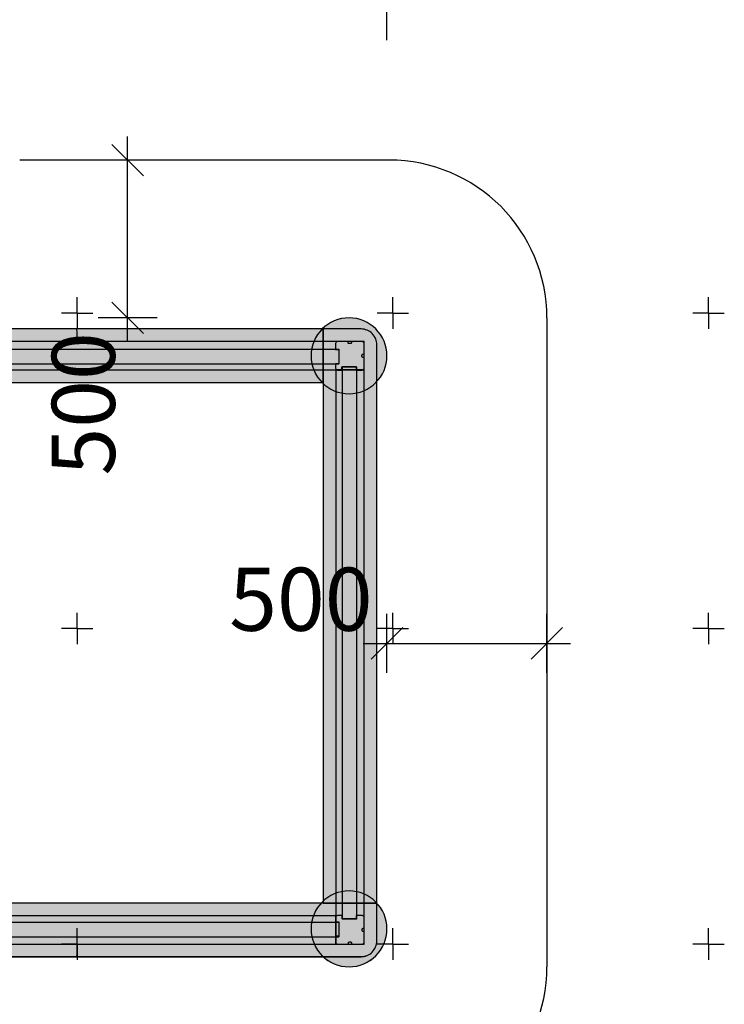
# Model space of a CAD drawing. Extents: x -120 to 155, y -133 to 182.
# Drawn here: x 46 to 133, y -9 to 114 of the extents above; entities that cross this region are included whole.
import ezdxf

# ---------------------------------------------------------------- set-up
doc = ezdxf.new("R2010")
doc.units = 0
doc.header["$MEASUREMENT"] = 0
for name, color, linetype, lineweight, true_color in [('0_Pen_No__66', 7, 'Continuous', 30, 0xd2d269), ('A-AREA-PATT_Pen_No__21', 7, 'Continuous', 30, 0x750077), ('A-AREA-PATT_Pen_No__8', 7, 'Continuous', 30, 0x42bea8), ('A-FLOR_Pen_No__2', 7, 'Continuous', 30, 0x747474), ('A-NPLT_Pen_No__2', 7, 'Continuous', 30, 0x747474)]:
    doc.layers.add(name, color=color, linetype=linetype, lineweight=lineweight, true_color=true_color)
for name, color, linetype, lineweight in [('A-AREA-PATT_Pen_No__123', 3, 'Continuous', 30), ('A-AREA-PATT_Pen_No__7', 5, 'Continuous', 30), ('A-DIMS_Pen_No__1', 7, 'Continuous', 30), ('A-NPLT_Pen_No__1', 7, 'Continuous', 30), ('Exterior walls_Pen_No__1', 7, 'Continuous', 30)]:
    doc.layers.add(name, color=color, linetype=linetype, lineweight=lineweight)
for name, color, linetype in [('A-DIMS', 7, 'Continuous'), ('A-FLOR', 7, 'Continuous'), ('Exterior walls', 7, 'Continuous')]:
    doc.layers.add(name, color=color, linetype=linetype)
doc.styles.add('GENERATED_STYLE_1', font='tahoma.ttf')
doc.styles.add('GENERATED_STYLE_2', font='txt')
doc.dimstyles.new('GENERATED_STYLE__1', dxfattribs={"dimtxt": 7.874016, "dimasz": 3.740157, "dimexe": 0.18, "dimexo": 39.370079, "dimgap": 0.09, "dimtad": 1, "dimdec": 0, "dimlfac": 25.4, "dimzin": 0, "dimdsep": 46, "dimtxsty": 'GENERATED_STYLE_2', "dimblk": 'ARROWHEAD_6', "dimblk1": 'ARROWHEAD_6', "dimblk2": 'ARROWHEAD_6', "dimcen": 0.09, "dimclrd": 256, "dimclre": 256, "dimclrt": 256, "dimadec": 0, "dimazin": 0, "dimtfac": 1, "dimtdec": 4, "dimtmove": 0, "dimatfit": 3, "dimfxl": 0, "dimtolj": 1, "dimtzin": 0, "dimarcsym": 0})
doc.dimstyles.new('GENERATED_STYLE__2', dxfattribs={"dimtxt": 7.874016, "dimasz": 3.740157, "dimexe": 0.18, "dimexo": 39.370079, "dimgap": 0.09, "dimtad": 1, "dimtih": 1, "dimtoh": 1, "dimdec": 0, "dimlfac": 25.4, "dimzin": 0, "dimdsep": 46, "dimtxsty": 'GENERATED_STYLE_2', "dimblk": 'ARROWHEAD_6', "dimblk1": 'ARROWHEAD_6', "dimblk2": 'ARROWHEAD_6', "dimcen": 0.09, "dimclrd": 256, "dimclre": 256, "dimclrt": 256, "dimadec": 0, "dimazin": 0, "dimtfac": 1, "dimtdec": 4, "dimtmove": 0, "dimatfit": 3, "dimfxl": 0, "dimtolj": 1, "dimtzin": 0, "dimarcsym": 0})

# ---------------------------------------------------------------- blocks, each defined once
blk = doc.blocks.new('Slab_39', base_point=(13.38, -1.83))
at = {"layer": 'A-FLOR_Pen_No__2', "linetype": 'Continuous', "flags": 128}
blk.add_lwpolyline([(13.38, -1.83), (85.04, -1.83), (85.04, 1.69), (13.38, 1.69)], close=True, dxfattribs=at)
blk = doc.blocks.new('Slab_38', base_point=(85.04, 69.83))
at = {"layer": 'A-FLOR_Pen_No__2', "linetype": 'Continuous', "flags": 128}
blk.add_lwpolyline([(85.04, 69.83), (85.04, -1.83), (88.56, -1.83), (88.56, 69.83)], close=True, dxfattribs=at)
blk = doc.blocks.new('Slab_37', base_point=(88.56, 73.35))
at = {"layer": 'A-FLOR_Pen_No__2', "linetype": 'Continuous', "flags": 128}
blk.add_lwpolyline([(88.56, 73.35), (16.9, 73.35), (16.9, 69.83), (88.56, 69.83)], close=True, dxfattribs=at)
blk = doc.blocks.new('Slab_14', base_point=(13.38, 72.95))
at = {"layer": 'A-FLOR_Pen_No__2', "linetype": 'Continuous', "flags": 128}
blk.add_lwpolyline([(13.38, 72.95), (13.38, 68.23), (83.46, 68.23), (83.46, 74.92), (15.35, 74.92, 0.414214)], format="xyb", close=True, dxfattribs=at)
blk = doc.blocks.new('Slab_13', base_point=(83.46, 74.92))
at = {"layer": 'A-FLOR_Pen_No__2', "linetype": 'Continuous', "flags": 128}
blk.add_lwpolyline([(83.46, 74.92), (83.46, 3.29), (90.16, 3.29), (90.16, 72.95, 0.414214), (88.19, 74.92)], format="xyb", close=True, dxfattribs=at)
blk = doc.blocks.new('Slab_12', base_point=(90.16, 3.29))
at = {"layer": 'A-FLOR_Pen_No__2', "linetype": 'Continuous', "flags": 128}
blk.add_lwpolyline([(90.16, 3.29), (20.08, 3.29), (20.08, -3.4), (88.19, -3.4, 0.414214), (90.16, -1.43)], format="xyb", close=True, dxfattribs=at)
blk = doc.blocks.new('Slab_10', base_point=(91.42, 71.57))
at = {"layer": 'A-FLOR_Pen_No__2', "linetype": 'Continuous', "flags": 128}
blk.add_lwpolyline([(91.42, 71.57, 1), (81.95, 71.57, 1)], format="xyb", close=True, dxfattribs=at)
blk = doc.blocks.new('Slab_9', base_point=(91.42, 0.07))
at = {"layer": 'A-FLOR_Pen_No__2', "linetype": 'Continuous', "flags": 128}
blk.add_lwpolyline([(91.42, 0.07, 1), (81.95, 0.07, 1)], format="xyb", close=True, dxfattribs=at)
blk = doc.blocks.new('Slab_4', base_point=(87.6, 1.32))
at = {"layer": 'Exterior walls_Pen_No__1', "linetype": 'Continuous', "flags": 128}
blk.add_lwpolyline([(87.6, 1.32), (85.82, 1.32), (85.82, 1.72), (85.27, 1.72, 0.414214), (85.04, 1.48), (85.04, 0.93), (85.43, 0.93), (85.43, -0.84), (85.04, -0.84), (85.04, -1.59, 0.414214), (85.27, -1.83), (86.53, -1.83, 0.414214), (86.61, -1.75), (86.61, -1.69, -0.414214), (86.73, -1.57), (86.89, -1.57, -0.414214), (87.01, -1.69), (87.01, -1.75, 0.414214), (87.08, -1.83), (88.34, -1.83, 0.414214), (88.58, -1.59), (88.58, -0.33, 0.414214), (88.5, -0.25), (88.44, -0.25, -0.414214), (88.32, -0.13), (88.32, 0.02, -0.414214), (88.44, 0.14), (88.5, 0.14, 0.414214), (88.58, 0.22), (88.58, 1.48, 0.414214), (88.34, 1.72), (87.6, 1.72)], format="xyb", close=True, dxfattribs=at)
blk = doc.blocks.new('Slab_3', base_point=(85.41, 72.36))
at = {"layer": 'Exterior walls_Pen_No__1', "linetype": 'Continuous', "flags": 128}
blk.add_lwpolyline([(85.41, 72.36), (85.41, 70.59), (85.01, 70.59), (85.01, 70.04, 0.414214), (85.25, 69.8), (85.8, 69.8), (85.8, 70.2), (87.57, 70.2), (87.57, 69.8), (88.32, 69.8, 0.414214), (88.56, 70.04), (88.56, 71.3, 0.414214), (88.48, 71.38), (88.42, 71.38, -0.414214), (88.3, 71.5), (88.3, 71.65, -0.414214), (88.42, 71.77), (88.48, 71.77, 0.414214), (88.56, 71.85), (88.56, 73.11, 0.414214), (88.32, 73.35), (87.06, 73.35, 0.414214), (86.98, 73.27), (86.98, 73.21, -0.414214), (86.86, 73.09), (86.71, 73.09, -0.414214), (86.59, 73.21), (86.59, 73.27, 0.414214), (86.51, 73.35), (85.25, 73.35, 0.414214), (85.01, 73.11), (85.01, 72.36)], format="xyb", close=True, dxfattribs=at)
blk = doc.blocks.new('kdelis_vesels_2')
at = {"layer": '0_Pen_No__66', "linetype": 'Continuous'}
blk.add_hatch(color=256, dxfattribs=at).paths.add_polyline_path([(0, -0.91), (68.9, -0.91), (68.9, 0.91), (0, 0.91)], flags=0)
for p, q in [((0, 0.91), (0, 0.9)), ((0, 0.91), (68.9, 0.91)), ((0, 0.9), (0, 0.89)), ((0, 0.89), (0, 0.87)), ((0, 0.87), (0, 0.85)), ((0, 0.85), (0, 0.82)), ((0, 0.82), (0, 0.79)), ((0, 0.79), (0, 0.75)), ((0, 0.75), (0, 0.71)), ((0, 0.71), (0, 0.67)), ((0, 0.67), (0, 0.59)), ((0, 0.59), (0, -0.67)), ((68.9, 0.91), (68.9, 0.9)), ((68.9, 0.9), (68.9, 0.89)), ((68.9, 0.89), (68.9, 0.87)), ((68.9, 0.87), (68.9, 0.85)), ((68.9, 0.85), (68.9, 0.82)), ((68.9, 0.82), (68.9, 0.79)), ((68.9, 0.79), (68.9, 0.75)), ((68.9, 0.75), (68.9, 0.71)), ((68.9, 0.71), (68.9, 0.67)), ((68.9, 0.67), (68.9, 0.59)), ((68.9, 0.59), (68.9, -0.67)), ((0, -0.67), (0, -0.71)), ((0, -0.71), (0, -0.75)), ((0, -0.75), (0, -0.79)), ((0, -0.79), (0, -0.82)), ((0, -0.82), (0, -0.85)), ((0, -0.85), (0, -0.87)), ((0, -0.87), (0, -0.89)), ((0, -0.89), (0, -0.9)), ((0, -0.9), (0, -0.91)), ((0, -0.91), (68.9, -0.91)), ((68.9, -0.67), (68.9, -0.71)), ((68.9, -0.71), (68.9, -0.75)), ((68.9, -0.75), (68.9, -0.79)), ((68.9, -0.79), (68.9, -0.82)), ((68.9, -0.82), (68.9, -0.85)), ((68.9, -0.85), (68.9, -0.87)), ((68.9, -0.87), (68.9, -0.89)), ((68.9, -0.89), (68.9, -0.9)), ((68.9, -0.9), (68.9, -0.91))]:
    blk.add_line(p, q, dxfattribs=at)
blk = doc.blocks.new('*D96')
at = {"layer": 'A-DIMS_Pen_No__1', "linetype": 'Continuous'}
for p, q in [((-65.33, 112.72), (-65.33, 138.02)), ((111.36, 115.68), (111.36, 138.02)), ((-63.36, 136.3), (-67.3, 132.37)), ((109.4, 132.37), (113.33, 136.3)), ((-68.28, 134.33), (-65.33, 134.33)), ((-65.33, 134.33), (111.36, 134.33)), ((111.36, 134.33), (114.32, 134.33))]:
    blk.add_line(p, q, dxfattribs=at)
at = {"layer": 'A-DIMS_Pen_No__1', "insert": (9.52, 143.78), "char_height": 7.874, "attachment_point": 1, "style": 'GENERATED_STYLE_1'}
blk.add_mtext('{4\xa0490}', dxfattribs=at)
blk = doc.blocks.new('ARROWHEAD_6')
at = {"linetype": 'Continuous'}
for p, q in [((-0.5, -0.5), (0.5, 0.5)), ((0, 0), (-1, 0))]:
    blk.add_line(p, q, dxfattribs=at)
blk = doc.blocks.new('*D99')
at = {"layer": 'A-DIMS_Pen_No__1', "linetype": 'Continuous'}
for p, q in [((-25.99, 112.48), (-25.99, 125.99)), ((91.42, 110.94), (91.42, 125.99)), ((-24.02, 124.27), (-27.95, 120.33)), ((89.45, 120.33), (93.39, 124.27)), ((-28.94, 122.3), (-25.99, 122.3)), ((-25.99, 122.3), (91.42, 122.3)), ((91.42, 122.3), (94.37, 122.3))]:
    blk.add_line(p, q, dxfattribs=at)
at = {"layer": 'A-DIMS_Pen_No__1', "insert": (19.22, 131.75), "char_height": 7.874, "attachment_point": 1, "style": 'GENERATED_STYLE_1'}
blk.add_mtext('{2\xa0980}', dxfattribs=at)
blk = doc.blocks.new('*D104')
at = {"layer": 'A-DIMS_Pen_No__1', "linetype": 'Continuous'}
for p, q in [((59.07, 95.99), (59.07, 98.95)), ((61.04, 94.03), (57.1, 97.96)), ((62.76, 95.99), (55.38, 95.99)), ((59.07, 76.31), (59.07, 95.99)), ((57.1, 78.28), (61.04, 74.34)), ((62.76, 76.31), (55.38, 76.31)), ((59.07, 73.36), (59.07, 76.31))]:
    blk.add_line(p, q, dxfattribs=at)
at = {"layer": 'A-DIMS_Pen_No__1', "insert": (49.62, 56.63), "char_height": 7.874, "attachment_point": 1, "rotation": 90, "style": 'GENERATED_STYLE_1'}
blk.add_mtext('{500}', dxfattribs=at)
blk = doc.blocks.new('*D105')
at = {"layer": 'A-DIMS_Pen_No__1', "linetype": 'Continuous'}
for p, q in [((91.42, 32), (91.42, 39.38)), ((111.36, 32), (111.36, 39.38)), ((93.39, 37.66), (89.45, 33.73)), ((109.4, 33.73), (113.33, 37.66)), ((88.47, 35.69), (91.42, 35.69)), ((91.42, 35.69), (111.36, 35.69)), ((111.36, 35.69), (114.32, 35.69))]:
    blk.add_line(p, q, dxfattribs=at)
at = {"layer": 'A-DIMS_Pen_No__1', "insert": (71.74, 45.14), "char_height": 7.874, "attachment_point": 1, "style": 'GENERATED_STYLE_1'}
blk.add_mtext('{500}', dxfattribs=at)

msp = doc.modelspace()

# ---------------------------------------------------------------- hatches: boundary and pattern name
at = {"layer": 'A-AREA-PATT_Pen_No__123', "linetype": 'Continuous'}
for points in [[(91.422, 71.575, 1), (81.953, 71.575, 1)], [(91.422, 0.069, 1), (81.953, 0.069, 1)]]:
    msp.add_hatch(color=256, dxfattribs=at).paths.add_polyline_path(points, flags=0)
at = {"layer": 'A-AREA-PATT_Pen_No__21', "linetype": 'Continuous'}
msp.add_hatch(color=256, dxfattribs=at).paths.add_polyline_path([(90.156, 72.953, 0.4142136), (88.187, 74.921), (83.463, 74.921), (83.463, 68.228), (83.463, 3.291), (90.156, 3.291)], flags=0)
at = {"layer": 'A-AREA-PATT_Pen_No__7', "linetype": 'Continuous'}
for points in [[(15.353, 74.921, 0.4142136), (13.384, 72.953), (13.384, 68.228), (20.077, 68.228), (83.463, 68.228), (83.463, 74.921)], [(90.156, 3.291), (20.077, 3.291), (20.077, -3.402), (88.187, -3.402, 0.4142136), (90.156, -1.433)]]:
    msp.add_hatch(color=256, dxfattribs=at).paths.add_polyline_path(points, flags=0)

# ---------------------------------------------------------------- linework, layer by layer
at = {"layer": 'A-AREA-PATT_Pen_No__8', "linetype": 'Continuous', "flags": 128}
for points in [[(91.422, 71.575, 1), (81.953, 71.575, 1)], [(15.353, 74.921, 0.4142136), (13.384, 72.953), (13.384, 68.228), (20.077, 68.228), (83.463, 68.228), (83.463, 74.921)], [(90.156, 72.953, 0.4142136), (88.187, 74.921), (83.463, 74.921), (83.463, 68.228), (83.463, 3.291), (90.156, 3.291)], [(91.422, 0.069, 1), (81.953, 0.069, 1)], [(90.156, 3.291), (20.077, 3.291), (20.077, -3.402), (88.187, -3.402, 0.4142136), (90.156, -1.433)]]:
    msp.add_lwpolyline(points, format="xyb", close=True, dxfattribs=at)
at = {"layer": 'A-NPLT_Pen_No__1', "linetype": 'Continuous'}
for p, q in [((91.68, 95.994), (45.615, 95.994)), ((111.365, 76.309), (111.365, -4.671))]:
    msp.add_line(p, q, dxfattribs=at)
for centre, radius, start, end in [((91.68, 76.309), 19.685, 0, 90), ((13.411, 73.346), 39.37, 0, 2.29244), ((13.411, -1.827), 39.37, 357.70756, 0), ((91.68, -4.671), 19.685, 270, 0)]:
    msp.add_arc(centre, radius, start, end, dxfattribs=at)
at = {"layer": 'A-NPLT_Pen_No__2', "linetype": 'Continuous'}
for p, q in [((52.781, 76.913), (52.781, 78.881)), ((92.151, 76.913), (92.151, 78.881)), ((131.521, 76.913), (131.521, 78.881)), ((52.781, 76.913), (50.813, 76.913)), ((52.781, 76.913), (54.75, 76.913)), ((52.781, 76.913), (52.781, 74.944)), ((92.151, 76.913), (90.183, 76.913)), ((92.151, 76.913), (94.12, 76.913)), ((92.151, 76.913), (92.151, 74.944)), ((131.521, 76.913), (129.553, 76.913)), ((131.521, 76.913), (133.49, 76.913)), ((131.521, 76.913), (131.521, 74.944)), ((52.781, 37.543), (52.781, 39.511)), ((92.151, 37.543), (92.151, 39.511)), ((131.521, 37.543), (131.521, 39.511)), ((52.781, 37.543), (50.813, 37.543)), ((52.781, 37.543), (54.75, 37.543)), ((52.781, 37.543), (52.781, 35.574)), ((92.151, 37.543), (90.183, 37.543)), ((92.151, 37.543), (94.12, 37.543)), ((92.151, 37.543), (92.151, 35.574)), ((131.521, 37.543), (129.553, 37.543)), ((131.521, 37.543), (133.49, 37.543)), ((131.521, 37.543), (131.521, 35.574)), ((52.781, -1.827), (52.781, 0.141)), ((92.151, -1.827), (92.151, 0.141)), ((131.521, -1.827), (131.521, 0.141)), ((52.781, -1.827), (50.813, -1.827)), ((52.781, -1.827), (54.75, -1.827)), ((52.781, -1.827), (52.781, -3.796)), ((92.151, -1.827), (90.183, -1.827)), ((92.151, -1.827), (94.12, -1.827)), ((92.151, -1.827), (92.151, -3.796)), ((131.521, -1.827), (129.553, -1.827)), ((131.521, -1.827), (133.49, -1.827)), ((131.521, -1.827), (131.521, -3.796))]:
    msp.add_line(p, q, dxfattribs=at)

# ---------------------------------------------------------------- block references
at = {"linetype": 'Continuous'}
for p in [(16.534, 71.496), (16.534, 71.496), (16.534, 0), (16.534, 0)]:
    msp.add_blockref('kdelis_vesels_2', p, dxfattribs=at)
at = {"linetype": 'Continuous', "rotation": 270}
msp.add_blockref('kdelis_vesels_2', (86.73, 70.197), dxfattribs=at)
msp.add_blockref('kdelis_vesels_2', (86.73, 70.197), dxfattribs=at)
at = {"layer": 'A-FLOR', "linetype": 'Continuous'}
for name, p in [('Slab_10', (91.422, 71.575)), ('Slab_14', (13.384, 72.953)), ('Slab_13', (83.463, 74.921)), ('Slab_37', (88.558, 73.346)), ('Slab_38', (85.038, 69.826)), ('Slab_9', (91.422, 0.069)), ('Slab_12', (90.156, 3.291)), ('Slab_39', (13.384, -1.827))]:
    msp.add_blockref(name, p, dxfattribs=at)
at = {"layer": 'Exterior walls', "linetype": 'Continuous'}
for name, p in [('Slab_3', (85.408, 72.362)), ('Slab_4', (87.597, 1.322))]:
    msp.add_blockref(name, p, dxfattribs=at)

# ---------------------------------------------------------------- dimensions: what is measured, and where the dimension line sits
at = {"layer": 'A-DIMS', "linetype": 'Continuous'}
for base, p1, p2, text, picture, middle in [((-65.329, 134.334), (-65.329, 73.346), (111.365, 76.309), '\\A1;4\xa0490', '*D96', (22.982, 139.845)), ((-25.986, 122.301), (-25.986, 73.11), (91.422, 71.575), '\\A1;2\xa0980', '*D99', (32.682, 127.812)), ((91.422, 35.694), (91.422, 71.575), (111.365, 76.309), '\\A1;500', '*D105', (80.706, 41.206))]:
    dim = msp.add_linear_dim(base=base, p1=p1, p2=p2, text=text, dimstyle='GENERATED_STYLE__2', dxfattribs=at)
    dim.commit()
    dim.dimension.update_dxf_attribs({"geometry": picture, "text_midpoint": middle})
dim = msp.add_linear_dim(base=(59.073, 76.309), p1=(86.687, 76.309), p2=(45.615, 95.994), angle=90, dimstyle='GENERATED_STYLE__1', dxfattribs=at)
dim.commit()
dim.dimension.update_dxf_attribs({"geometry": '*D104', "text_midpoint": (53.561, 65.594)})

doc.saveas('drawing.dxf')
